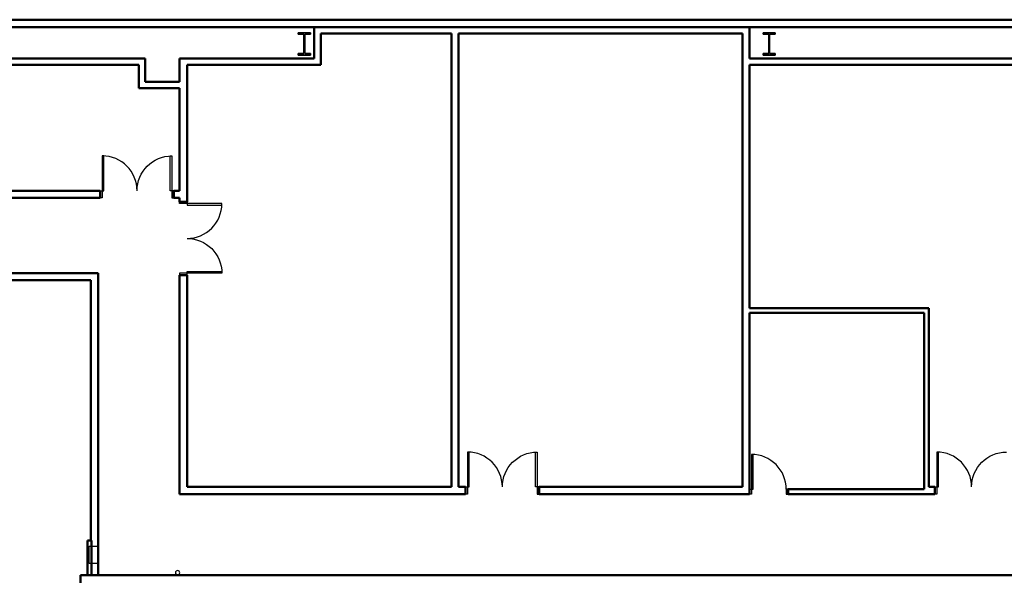
# Model space of a CAD drawing. Units: inches. Extents: x 0 to 32678, y 0 to 10775.
# Drawn here: x 4797 to 5813, y 5587 to 6161 of the extents above; entities that cross this region are included whole.
import ezdxf

# ---------------------------------------------------------------- set-up
doc = ezdxf.new("R2010")
doc.units = ezdxf.units.IN
doc.header["$MEASUREMENT"] = 0
doc.layers.add('G-AIRPORT', color=15, linetype='Continuous')

# ---------------------------------------------------------------- blocks, each defined once
blk = doc.blocks.new('KEYPLAN T3 lv1')
at = {"layer": 'G-AIRPORT', "linetype": 'Continuous', "lineweight": 50}
for p, q in [((6914.4, 6161), (3509.4, 6161)), ((3517.1, 6153.3), (6906.6, 6153.3)), ((5100.7, 6153.3), (5100.7, 6120.9)), ((5242.3, 6153.3), (5100.7, 6153.3)), ((5550, 6153.3), (5242.3, 6153.3)), ((5550, 6120.9), (5550, 6153.3)), ((5107.3, 6114.3), (5107.3, 6146.6)), ((5107.3, 6146.6), (5242.3, 6146.6)), ((5242.3, 6146.6), (5242.3, 5678.3)), ((5249.6, 5678.3), (5249.6, 6146.6)), ((5249.6, 6146.6), (5542.8, 6146.6)), ((5542.8, 6146.6), (5542.8, 6114.3)), ((4926, 6120.9), (4163.4, 6120.9)), ((4926, 6096.9), (4926, 6120.9)), ((4961.4, 6120.9), (4961.4, 6096.9)), ((5100.7, 6120.9), (4961.4, 6120.9)), ((6057.6, 6120.9), (5550, 6120.9)), ((4163.4, 6114.3), (4919.4, 6114.3)), ((4919.4, 6114.3), (4919.4, 6090.3)), ((4969.3, 6090.3), (4969.3, 6114.3)), ((4969.3, 6114.3), (5107.3, 6114.3)), ((5542.8, 6114.3), (5542.8, 5860.6)), ((5550, 5863), (5550, 6114.3)), ((5550, 6114.3), (6050.4, 6114.3)), ((4919.4, 6090.3), (4961.4, 6090.3)), ((4961.4, 6096.9), (4926, 6096.9)), ((4961.4, 6090.3), (4961.4, 5984.3)), ((4969.3, 5977), (4969.3, 6090.3)), ((4879.7, 5984.3), (4255.4, 5984.3)), ((4879.7, 5977), (4879.7, 5984.3)), ((4955.7, 5984.3), (4955.7, 5977)), ((4961.4, 5984.3), (4955.7, 5984.3)), ((4255.4, 5977), (4879.7, 5977)), ((4955.7, 5977), (4961.4, 5977)), ((4961.4, 5977), (4961.4, 5973)), ((4961.4, 5973), (4969.3, 5973)), ((4969.3, 5973), (4969.3, 5977)), ((4877.4, 5899), (4271.4, 5899)), ((4877.4, 5623), (4877.4, 5899)), ((4969.3, 5897), (4961.4, 5897)), ((4961.4, 5897), (4961.4, 5671)), ((4969.3, 5678.3), (4969.3, 5897)), ((4278.6, 5891.8), (4870.1, 5891.8)), ((4870.1, 5891.8), (4870.1, 5623)), ((5542.8, 5860.6), (5542.8, 5678.3)), ((5735.4, 5863), (5550, 5863)), ((5550, 5858.1), (5730.5, 5858.1)), ((5550, 5671), (5550, 5858.1)), ((5730.5, 5858.1), (5730.5, 5675.9)), ((5735.4, 5678.3), (5735.4, 5863)), ((5242.3, 5678.3), (4969.3, 5678.3)), ((5256.9, 5678.3), (5249.6, 5678.3)), ((5256.9, 5671), (5256.9, 5678.3)), ((5332.9, 5678.3), (5332.9, 5671)), ((5542.8, 5678.3), (5332.9, 5678.3)), ((5590, 5675.9), (5590, 5671)), ((5730.5, 5675.9), (5590, 5675.9)), ((5741.4, 5678.3), (5735.4, 5678.3)), ((5741.4, 5671), (5741.4, 5678.3)), ((4961.4, 5671), (5242.3, 5671)), ((5242.3, 5671), (5256.9, 5671)), ((5332.9, 5671), (5550, 5671)), ((5590, 5671), (5733, 5671)), ((5733, 5671), (5741.4, 5671)), ((4870.8, 5623), (4866.5, 5623)), ((4866.5, 5623), (4866.5, 5587)), ((4870.1, 5623), (4870.8, 5623)), ((4870.8, 5623), (4870.8, 5587)), ((4870.8, 5587), (4870.8, 5623)), ((4877.4, 5587), (4877.4, 5623)), ((4866.5, 5587), (4859.4, 5587)), ((4859.4, 5587), (4859.4, 5467)), ((4877.4, 5587), (4866.5, 5587)), ((4866.5, 5587), (4870.8, 5587)), ((4870.8, 5587), (4877.4, 5587)), ((6889.8, 5587), (4877.4, 5587))]:
    blk.add_line(p, q, dxfattribs=at)
at = {"layer": 'G-AIRPORT', "linetype": 'Continuous', "lineweight": 35}
for p, q in [((5096.7, 6147.5), (5084.1, 6147.5)), ((5084.1, 6147.5), (5084.1, 6145.9)), ((5084.1, 6145.9), (5089.9, 6145.9)), ((5089.9, 6145.9), (5089.9, 6126.1)), ((5090.9, 6126.1), (5090.9, 6145.9)), ((5090.9, 6145.9), (5096.7, 6145.9)), ((5096.7, 6145.9), (5096.7, 6147.5)), ((5576.7, 6147.5), (5564.1, 6147.5)), ((5564.1, 6147.5), (5564.1, 6145.9)), ((5564.1, 6145.9), (5569.9, 6145.9)), ((5569.9, 6145.9), (5569.9, 6126.1)), ((5570.9, 6126.1), (5570.9, 6145.9)), ((5570.9, 6145.9), (5576.7, 6145.9)), ((5576.7, 6145.9), (5576.7, 6147.5)), ((5089.9, 6126.1), (5084.1, 6126.1)), ((5084.1, 6126.1), (5084.1, 6124.5)), ((5084.1, 6124.5), (5096.7, 6124.5)), ((5096.7, 6126.1), (5090.9, 6126.1)), ((5096.7, 6124.5), (5096.7, 6126.1)), ((5569.9, 6126.1), (5564.1, 6126.1)), ((5564.1, 6126.1), (5564.1, 6124.5)), ((5564.1, 6124.5), (5576.7, 6124.5)), ((5576.7, 6126.1), (5570.9, 6126.1)), ((5576.7, 6124.5), (5576.7, 6126.1))]:
    blk.add_line(p, q, dxfattribs=at)
at = {"layer": 'G-AIRPORT', "linetype": 'Continuous', "lineweight": 25}
for p, q in [((4883.4, 6020.3), (4881.7, 6020.3)), ((4881.7, 6020.3), (4881.7, 5984.3)), ((4883.4, 5984.3), (4883.4, 6020.3)), ((4951.9, 5984.3), (4951.9, 6020.3)), ((4951.9, 6020.3), (4953.7, 6020.3)), ((4953.7, 6020.3), (4953.7, 5984.3)), ((4879.7, 5977), (4879.7, 5984.3)), ((4879.7, 5984.3), (4881.7, 5984.3)), ((4881.7, 5984.3), (4883.4, 5984.3)), ((4881.7, 5984.3), (4881.7, 5977)), ((4953.7, 5984.3), (4951.9, 5984.3)), ((4955.7, 5984.3), (4953.7, 5984.3)), ((4953.7, 5984.3), (4953.7, 5977)), ((4955.7, 5977), (4955.7, 5984.3)), ((4881.7, 5977), (4879.7, 5977)), ((4953.7, 5977), (4955.7, 5977)), ((4961.4, 5971), (4961.4, 5973)), ((4961.4, 5973), (4969.3, 5973)), ((4969.3, 5971), (4961.4, 5971)), ((4969.3, 5973), (4969.3, 5971)), ((4969.3, 5971), (4969.3, 5969.3)), ((5005.3, 5971), (4969.3, 5971)), ((4969.3, 5969.3), (5005.3, 5969.3)), ((5005.3, 5969.3), (5005.3, 5971)), ((4961.4, 5899), (4961.4, 5897)), ((4969.3, 5899), (4961.4, 5899)), ((4961.4, 5897), (4969.3, 5897)), ((4969.3, 5899), (4969.3, 5900.8)), ((4969.3, 5900.8), (5005.3, 5900.8)), ((5005.3, 5899), (4969.3, 5899)), ((4969.3, 5897), (4969.3, 5899)), ((5005.3, 5900.8), (5005.3, 5899)), ((5260.7, 5714.3), (5258.9, 5714.3)), ((5258.9, 5714.3), (5258.9, 5678.3)), ((5260.7, 5678.3), (5260.7, 5714.3)), ((5329.2, 5678.3), (5329.2, 5714.3)), ((5329.2, 5714.3), (5330.9, 5714.3)), ((5330.9, 5714.3), (5330.9, 5678.3)), ((5745.1, 5714.3), (5743.4, 5714.3)), ((5743.4, 5714.3), (5743.4, 5678.3)), ((5745.1, 5678.3), (5745.1, 5714.3)), ((5553.8, 5711.9), (5552, 5711.9)), ((5552, 5711.9), (5552, 5675.9)), ((5553.8, 5675.9), (5553.8, 5711.9)), ((5256.9, 5671), (5256.9, 5678.3)), ((5256.9, 5678.3), (5258.9, 5678.3)), ((5258.9, 5678.3), (5260.7, 5678.3)), ((5258.9, 5678.3), (5258.9, 5671)), ((5330.9, 5678.3), (5329.2, 5678.3)), ((5332.9, 5678.3), (5330.9, 5678.3)), ((5330.9, 5678.3), (5330.9, 5671)), ((5332.9, 5671), (5332.9, 5678.3)), ((5550, 5671), (5550, 5675.9)), ((5550, 5675.9), (5552, 5675.9)), ((5552, 5675.9), (5553.8, 5675.9)), ((5552, 5675.9), (5552, 5671)), ((5590, 5675.9), (5588, 5675.9)), ((5588, 5675.9), (5588, 5671)), ((5590, 5671), (5590, 5675.9)), ((5741.4, 5671), (5741.4, 5678.3)), ((5741.4, 5678.3), (5743.4, 5678.3)), ((5743.4, 5678.3), (5745.1, 5678.3)), ((5743.4, 5678.3), (5743.4, 5671)), ((5258.9, 5671), (5256.9, 5671)), ((5330.9, 5671), (5332.9, 5671)), ((5552, 5671), (5550, 5671)), ((5588, 5671), (5590, 5671)), ((5743.4, 5671), (5741.4, 5671))]:
    blk.add_line(p, q, dxfattribs=at)
at = {"layer": 'G-AIRPORT'}
for p, q in [((4868.4, 5599.1), (4868.4, 5617.1)), ((4868.4, 5617.1), (4877.4, 5617.1)), ((4877.4, 5617.1), (4877.4, 5599.1)), ((4877.4, 5599.1), (4868.4, 5599.1))]:
    blk.add_line(p, q, dxfattribs=at)
at = {"layer": 'G-AIRPORT', "linetype": 'Continuous', "lineweight": 25}
for centre, start, end in [((4881.7, 5984.3), 0, 90), ((4969.3, 5971), 270, 0), ((5258.9, 5678.3), 0, 90), ((5743.4, 5678.3), 0, 90), ((5552, 5675.9), 0, 90)]:
    blk.add_arc(centre, 36, start, end, dxfattribs=at)
at = {"layer": 'G-AIRPORT', "linetype": 'Continuous', "lineweight": 25, "extrusion": (0, 0, -1)}
for centre, start, end in [((-4953.7, 5984.3), 0, 90), ((-4969.3, 5899), 90, 180), ((-5330.9, 5678.3), 0, 90), ((-5815.4, 5678.3), 0, 90)]:
    blk.add_arc(centre, 36, start, end, dxfattribs=at)
at = {"layer": 'G-AIRPORT'}
for start, end in [(0, 180), (180, 0)]:
    blk.add_arc((4959.6, 5589.6), 2.25, start, end, dxfattribs=at)

msp = doc.modelspace()

# ---------------------------------------------------------------- block references
msp.add_blockref('KEYPLAN T3 lv1', (0, 0))

doc.saveas('drawing.dxf')
